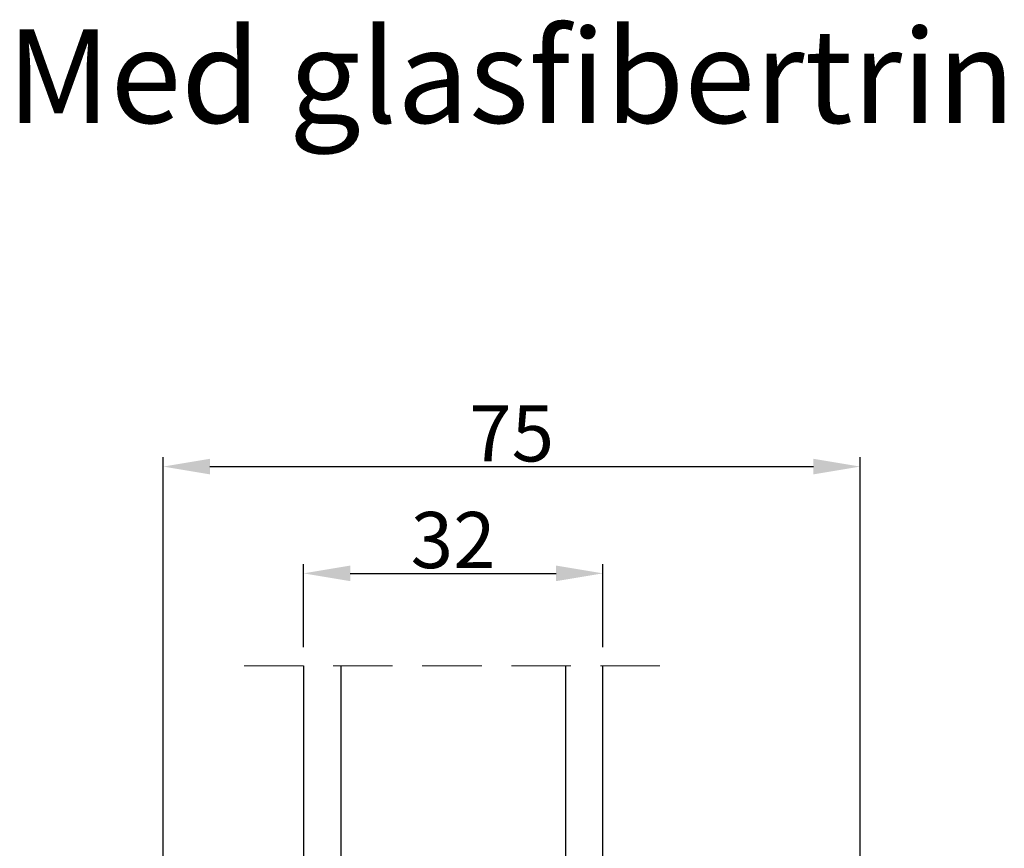
# Model space of a CAD drawing. Units: millimetres. Extents: x 3736 to 4924, y -1115 to -275.
# Drawn here: x 4085 to 4190, y -807 to -719 of the extents above; entities that cross this region are included whole.
import ezdxf

# ---------------------------------------------------------------- set-up
doc = ezdxf.new("R2010")
doc.units = ezdxf.units.MM
doc.linetypes.add('HIDDEN', pattern=[9.524999999999999, 6.35, -3.175])
doc.layers.get('0').update_dxf_attribs({"lineweight": 0})
doc.layers.get('DEFPOINTS').update_dxf_attribs({"lineweight": 0})
for name, color, linetype, lineweight in [('02 MEASURES', 156, 'Continuous', 13), ('07 GLASS', 151, 'Continuous', 25), ('09 ALUMINIUM', 55, 'Continuous', 25), ('10 ALUMINIUM HATCH', 55, 'Continuous', 0), ('13 GASKET', 254, 'Continuous', 25), ('14 GASKET HATCH', 254, 'Continuous', 0), ('15 CLIPS', 22, 'Continuous', 25), ('19 PV', 7, 'Continuous', 25), ('DIMENSIONER', 5, 'Continuous', 9)]:
    doc.layers.add(name, color=color, linetype=linetype, lineweight=lineweight)
doc.styles.add('M1x2', font='arial.ttf', dxfattribs={"height": 6})
doc.dimstyles.new('M1x1 NY', dxfattribs={"dimtxt": 5, "dimasz": 5, "dimexe": 1, "dimexo": 2, "dimgap": 0.5, "dimtad": 1, "dimdec": 0, "dimdsep": 46, "dimtxsty": 'M1x2', "dimcen": -1, "dimclrd": 256, "dimclre": 256, "dimclrt": 256, "dimazin": 2, "dimtfac": 1, "dimtdec": 0, "dimtmove": 0, "dimatfit": 3, "dimfxl": 1, "dimtolj": 1, "dimarcsym": 0})

# ---------------------------------------------------------------- blocks, each defined once
blk = doc.blocks.new('2-lags glas 1')
at = {"layer": '14 GASKET HATCH', "linetype": 'ByBlock'}
h = blk.add_hatch(dxfattribs=at)
h.set_pattern_fill('DOTS', color=256, scale=0.3, angle=359.9999999999999, style=0)
h.set_pattern_definition([(359.9999999999999, (-3896.354419541296, -242.2514408131087), (0.238124999999999, -0.4762500000000005), [0, -0.47625])])
h.paths.add_polyline_path([(-1374.214444148069, -991.9453029551732), (-1392.014446999428, -991.9453029551732, 0.4142133894586184), (-1392.664447757107, -992.5952916110307), (-1392.664447757107, -993.8252930559097), (-1392.664447757108, -993.8253555448987, -0.7864963945493622), (-1393.646704363329, -994.0634732165565, 0.738654297972886), (-1394.775690375519, -994.2658309855688, -0.9413332602417979), (-1395.114447320503, -994.245329721913), (-1395.114447320504, -988.9453415789828), (-1371.114447111887, -988.945341578983), (-1371.114447111887, -994.2453296417872, -0.9413324421115001), (-1371.453204522533, -994.2658309855689, 0.7386543609470291), (-1372.582191000385, -994.0634732165562, -0.7864963950871537), (-1373.564447606606, -993.8253555442075), (-1373.564447606606, -993.8252930562551), (-1373.564447606605, -992.5952916109821, 0.4142114896007235)])
h = blk.add_hatch(dxfattribs=at)
h.set_pattern_fill('DOTS', color=256, scale=0.25, angle=359.9999999999999, style=0)
h.set_pattern_definition([(359.9999999999999, (-3896.354419541296, -242.2514408131087), (0.1984374999999992, -0.3968750000000004), [0, -0.396875])])
h.paths.add_polyline_path([(-1399.114447277663, -1000.945306293033), (-1402.114447311016, -1000.945306293033), (-1402.114447311016, -990.9453158297765), (-1399.114447277663, -990.9453158297765)])
at = {"layer": '19 PV'}
h = blk.add_hatch(color=256, dxfattribs=at)
h.set_gradient(color1=(255, 255, 255), one_color=1)
h.paths.add_polyline_path([(-1371.564447278771, -998.94533204224), (-1394.664447153606, -998.9453320422399, -0.4141979909187021), (-1394.864447279525, -998.7452988543647), (-1394.864447279525, -998.4174733081048, -0.2680081093117086), (-1394.764447449399, -998.2442622103918), (-1394.764447449399, -994.3875436702136, -0.7746485532956554), (-1393.639447497827, -994.0970902362099, 0.774552592422837), (-1392.664447757108, -993.8453202166847), (-1392.664447757108, -993.8253555446621), (-1392.664447757108, -993.8252930560279), (-1392.664447757108, -992.5952916064273, -0.4142133877390358), (-1392.01444699864, -991.9453029551732), (-1374.214444148069, -991.9453029551734, -0.4142114875457231), (-1373.564447606606, -992.5952916064197), (-1373.564447606606, -993.8252930560334), (-1373.564447606606, -993.825355544651), (-1373.564447606606, -993.8453202166836, 0.774552129963358), (-1372.589447865886, -994.0970902362097, -0.7746483528715796), (-1371.464447448654, -994.3875436702037), (-1371.464447448654, -998.2442622103918, -0.2680161743939874), (-1371.364447618527, -998.4174733081098), (-1371.364447618527, -998.7452988543754, -0.4141996370588564)])
h.paths.add_polyline_path([(-1393.174447449548, -994.965291492008), (-1393.264447669191, -994.965291492008, 0.4142230107589239), (-1393.764447751147, -995.4653148570287), (-1393.764447751147, -997.5653057017553, 0.4142230107589239), (-1393.264447669191, -998.065329066776), (-1372.9644467632, -998.0653290667763, 0.414222465192721), (-1372.464447612566, -997.5653057017554), (-1372.464447612566, -995.4653148570288, 0.4142224651926544), (-1372.9644467632, -994.9652914920081), (-1373.054447914166, -994.9652914920081, -0.4142471113902165), (-1374.4044465522, -993.6153058924903), (-1374.4044465522, -993.0653338351477, 0.4142235563230731), (-1374.904447565479, -992.565310470127), (-1391.324446866912, -992.5653104701269, 0.4142248733665226), (-1391.824446948869, -993.0653338351476), (-1391.824446948869, -993.6153058924901, -0.4142461357697902)], flags=16)
at = {"color": 7, "linetype": 'HIDDEN', "lineweight": 18}
blk.add_line((-1405.464447313636, -1022.657702969031), (-1360.764447313636, -1022.657702969031), dxfattribs=at)
at = {"layer": '07 GLASS', "linetype": 'Continuous', "lineweight": 25}
for p, q in [((-1395.114447320504, -988.9453415789831), (-1399.114447277663, -988.9453415789831)), ((-1399.114447277663, -1022.657728663944), (-1399.114447277663, -988.9453415789831)), ((-1395.114447320504, -1022.657728663944), (-1395.114447320504, -988.9453415789831)), ((-1371.114447111887, -988.9453415789832), (-1367.114446456236, -988.9453415789832)), ((-1371.114447111888, -1022.657728663944), (-1371.114447111887, -988.9453415789832)), ((-1367.114446456236, -988.9453415789832), (-1367.114446456236, -1022.657728663944))]:
    blk.add_line(p, q, dxfattribs=at)
at = {"layer": '13 GASKET', "color": 7, "linetype": 'Continuous', "lineweight": 25}
blk.add_lwpolyline([(-1402.114447311016, -1000.945306293033), (-1402.114447311016, -990.9453158297765), (-1399.114447277663, -990.9453158297765), (-1399.114447277663, -1000.945306293033)], close=True, dxfattribs=at)
at = {"layer": '19 PV', "color": 7, "linetype": 'Continuous', "lineweight": 25}
for p, q in [((-1392.664447757108, -993.8453202166784), (-1392.664447757108, -992.5952916064489)), ((-1373.564447606606, -992.595291606449), (-1373.564447606606, -993.8453202166785))]:
    blk.add_line(p, q, dxfattribs=at)
for points in [[(-1395.114447320504, -988.9453415789831), (-1395.114447320504, -994.245326987766, 0.9413408437456283), (-1394.775690375519, -994.2658309855688, -0.7386542979729436), (-1393.646704363329, -994.0634732165565, 0.7865450223335807), (-1392.664447757108, -993.8252930560338), (-1392.664447757108, -992.5952916064489, -0.4142133877496142), (-1392.014446998639, -991.9453029551732), (-1374.214447433752, -991.9453029551734, -0.4142129680962721), (-1373.564447606606, -992.595291606449), (-1373.564447606606, -993.825293056034, 0.7865450223335809), (-1372.582191000385, -994.0634732165562, -0.7386543609469818), (-1371.453204522533, -994.2658309855689, 0.9413398033685365), (-1371.114447111887, -994.2453269877661), (-1371.114447111887, -988.9453415789832)], [(-1393.174447449548, -994.965291492008), (-1393.264447669191, -994.965291492008, 0.4142230107589239), (-1393.764447751147, -995.4653148570287), (-1393.764447751147, -997.5653057017553, 0.4142230107589239), (-1393.264447669191, -998.065329066776), (-1372.9644467632, -998.0653290667763, 0.414222465192721), (-1372.464447612566, -997.5653057017554), (-1372.464447612566, -995.4653148570288, 0.4142224651926544), (-1372.9644467632, -994.9652914920081), (-1373.054447914166, -994.9652914920081, -0.4142471113902165), (-1374.4044465522, -993.6153058924903), (-1374.4044465522, -993.0653338351477, 0.4142235563230731), (-1374.904447565479, -992.565310470127), (-1391.324446866912, -992.5653104701269, 0.4142248733665226), (-1391.824446948869, -993.0653338351476), (-1391.824446948869, -993.6153058924901, -0.4142461357697902)]]:
    blk.add_lwpolyline(points, format="xyb", close=True, dxfattribs=at)
blk.add_lwpolyline([(-1392.664447757108, -993.8453202166784, -0.7745525924276454), (-1393.639447497827, -994.0970902362099, 0.7746485532866655), (-1394.764447449399, -994.3875436702001), (-1394.764447449399, -998.2442622103918, 0.2680081093174075), (-1394.864447279525, -998.417473308109), (-1394.864447279525, -998.7452988543737, 0.4141979908984028), (-1394.664447153611, -998.9453320422399), (-1371.56444727878, -998.94533204224, 0.4141996370742568), (-1371.364447618527, -998.7452988543738), (-1371.364447618527, -998.4174733081092, 0.268016174393084), (-1371.464447448654, -998.2442622103918), (-1371.464447448654, -994.3875436702002, 0.7746483528692228), (-1372.589447865886, -994.0970902362097, -0.7745521299673566), (-1373.564447606606, -993.8453202166785)], format="xyb", dxfattribs=at)
blk = doc.blocks.new('A$C6E8B79BA')
at = {"layer": '14 GASKET HATCH'}
h = blk.add_hatch(dxfattribs=at)
h.set_pattern_fill('DOTS', color=256, scale=0.3, style=0)
h.set_pattern_definition([(0, (0, 0), (0.238125, 0.47625), [0, -0.47625])])
h.paths.add_polyline_path([(2.605513083342942, 0.5634571082287607), (2.708372956764516, -0.02548746698010973), (3.277932985362838, -0.02548746698010973, 0.4593422495833197), (3.574492806592218, 0.3198145465779021), (3.226659812045057, 2.596827919253485, 0.3754507147566867), (2.924864268884619, 2.851480214242258), (2.254509663627402, 2.839779131082707, -0.0103658463771996), (0.2119041574613334, 2.803292353322661), (-1.542759331977777, 2.91940977291307, 0.4918304589720693), (-1.857085685622053, 2.562969099152212), (-1.402364881433471, 0.2173714189466978, 0.3542592774124814), (-1.113083858994971, -0.02548746698010973), (0.04912507470129612, -0.02548746698010984, 0.01383897140274733), (-7.949196856316121e-14, -1.59539048638635e-13, -0.5234194855976436)])
at = {"layer": '13 GASKET'}
for p, q in [((-1.857085685622053, 2.562969099152212), (-1.402364881433471, 0.2173714189466978)), ((0.2119041574613334, 2.803292353322661), (-1.542759331977777, 2.91940977291307)), ((2.924864268884619, 2.851480214242258), (2.254509663627402, 2.839779131082707)), ((3.574492806592218, 0.3198145465779021), (3.226659812045057, 2.596827919253485)), ((2.811200851355181, -0.6142489410596568), (2.605513083342942, 0.5634571082287607)), ((-1.113083858997186, -0.02548746698010973), (0.04912507470129412, -0.02548746698010973)), ((0.6412976491275799, -1.028398784669378), (0.353189822559159, -1.110887538606391)), ((0.5255299596844338, -0.6246688723753664), (0.6412976491275799, -1.028398784669378)), ((2.633771094784777, -1.809455484500347), (2.811200851355181, -0.6142489410596568)), ((2.708372956764435, -0.02548746698010973), (3.277932985362838, -0.02548746698010973)), ((0.2635375654194263, -1.441527480304046), (0.9720624761078511, -2.181912819795286)), ((2.345392586003243, -1.892146691245387), (2.633771094784777, -1.809455484500347)), ((0.5943023923996975, -2.595041515429955), (1.30282730308835, -3.335426854921423)), ((0.9720624761078511, -2.181912819795286), (0.6839538226276431, -2.264398689947427)), ((2.446356558807963, -4.058227547583726), (2.002849868194915, -2.51040035879754)), ((3.411882008184477, -2.743793004917222), (2.446356558807963, -4.058227547583726)), ((4.23423935010004, -2.976157892583331), (3.831472491604188, -2.679767255583727)), ((0.9250672193801961, -3.748555550555864), (1.633592130068735, -4.488940890047331)), ((1.30282730308835, -3.335426854921423), (1.0147178226959, -3.417909841288235)), ((2.890125131898515, -5.311857344160387), (4.298189974896502, -3.395413138920674)), ((1.255832046360581, -4.902069585682), (1.839087459963309, -5.511552401170718)), ((1.633592130068735, -4.488940890047331), (1.34548595732457, -4.571435411554546)), ((2.138522927876409, -5.59251363668244), (2.731055708440806, -5.422607595944726))]:
    blk.add_line(p, q, dxfattribs=at)
for centre, radius, start, end in [((-1.562568941249481, 2.620064521772349), 0.3, 86.21388852415842, 190.9713472922036), ((0.353325618171425, 52.07911569056358), 49.27602627640064, 269.8355617413325, 272.2111536513554), ((2.930099990815791, 2.551525905695428), 0.2999999999998583, 8.685271480057878, 91.00000000000828), ((-1.107848137060898, 0.2744668415667206), 0.2999999999999635, 190.9713472921771, 270.9999999999969), ((1.498148538997555, -0.6217943546905076), 1.62205957486941, 46.94575804999157, 157.4595040134241), ((1.498148538997555, -0.6217943546905076), 1.622059574869385, 46.94575804999047, 157.4595040134241), ((3.277932985362838, 0.2745125330200722), 0.3, 270, 8.685271480041536), ((-0.435778497973331, -0.9000146327986727), 0.9999646186477127, 15.98320092686813, 64.16417719028885), ((0.408202374896689, -1.303278537375434), 0.2001016674644144, 105.9574260000935, 223.7008794226085), ((2.483247598993159, -2.372544628020648), 0.4997861365265486, 106.0113639263648, 196.0114495349266), ((0.7389676591968168, -2.456790880917822), 0.2001031667926695, 105.9576856972889, 223.701139119855), ((3.653662486197675, -2.921394244923192), 0.2999999999998643, 53.651155307419, 143.7006430643372), ((4.056429344693527, -3.217784881923251), 0.3000000000001371, 323.6942404667062, 53.65115530746785), ((1.069732943497172, -3.61030322446021), 0.200104666125348, 105.9579453906728, 223.7013988132393), ((1.400495941198017, -4.763824025920201), 0.2000986688194094, 105.9569065939009, 223.700360016482), ((2.055831721131483, -5.304135127900906), 0.3000000000000352, 223.7403126119712, 285.9999999999625), ((2.648364501695312, -5.134229087163192), 0.3000000000001456, 286.0000000000676, 323.6942404667585)]:
    blk.add_arc(centre, radius, start, end, dxfattribs=at)
blk = doc.blocks.new('sdfe')
at = {"layer": '15 CLIPS'}
for p, q in [((-1277.751618560163, -1014.29652594448), (-1279.751618887989, -1014.29652594448)), ((-1279.751618887989, -1033.296519745597), (-1279.751618887989, -1014.29652594448)), ((-1277.751618560163, -1023.796493042716), (-1277.751618560163, -1014.29652594448)), ((-1277.55161889991, -1016.596490372428), (-1277.55161889991, -1023.796493042716)), ((-1276.01763003668, -1016.388589371451), (-1275.853292580454, -1016.502553452262)), ((-1277.351619239656, -1023.796493042716), (-1277.351619239656, -1016.796523560294)), ((-1272.001621808617, -1028.693729866751), (-1272.001621808617, -1018.899315823325)), ((-1272.001621808617, -1018.899315823325), (-1271.801618423073, -1018.899315823325)), ((-1271.801618423073, -1018.899315823325), (-1271.801618423073, -1028.693729866751)), ((-1276.951619919149, -1019.796544541129), (-1274.651618238298, -1019.796544541129)), ((-1274.651618238298, -1019.796544541129), (-1274.651618238298, -1021.102601517447)), ((-1277.351619239656, -1022.784942616233), (-1276.951619919149, -1022.784942616233)), ((-1276.951619919149, -1022.784942616233), (-1276.951619919149, -1024.808043469199)), ((-1277.751618560163, -1023.796493042716), (-1279.751618887989, -1023.796493042716)), ((-1277.751618560163, -1033.296519745597), (-1277.751618560163, -1023.796493042716)), ((-1277.55161889991, -1023.796493042716), (-1277.55161889991, -1030.996495713004)), ((-1277.351619239656, -1030.796522129782), (-1277.351619239656, -1023.796493042716)), ((-1277.351619239656, -1024.808043469199), (-1276.951619919149, -1024.808043469199)), ((-1274.651618238298, -1026.490444172629), (-1274.651618238298, -1027.796501148948)), ((-1274.651618238298, -1027.796501148948), (-1276.951619919149, -1027.796501148948)), ((-1272.001621808617, -1028.693729866751), (-1271.801618423073, -1028.693729866751)), ((-1275.853292580454, -1031.090492237815), (-1276.01763003668, -1031.204456318625)), ((-1279.751618887989, -1033.296519745597), (-1277.751618560163, -1033.296519745597))]:
    blk.add_line(p, q, dxfattribs=at)
at = {"layer": '15 CLIPS', "flags": 128}
for points in [[(-1276.01763003668, -1016.388589371451), (-1275.743467297165, -1015.993291367301), (-1275.528056110947, -1015.682751168021)], [(-1275.363722380011, -1015.796774853476), (-1275.637881394236, -1016.192013252982), (-1275.853292580454, -1016.502553452262)], [(-1275.853292580454, -1016.502553452262), (-1274.797347869484, -1017.235034931907), (-1273.967677291243, -1017.810517777213)], [(-1275.363722380011, -1015.796774853476), (-1275.431455608217, -1015.749746788749), (-1275.490873988478, -1015.708559979209), (-1275.519212271778, -1015.688890446433), (-1275.528056110947, -1015.682751168021)], [(-1275.363722380011, -1015.796774853476), (-1275.335868384449, -1015.719169605979), (-1275.311437930672, -1015.651101101645), (-1275.299785222618, -1015.618616570243), (-1275.296149339287, -1015.608543385276)], [(-1274.850865389912, -1015.980833996543), (-1275.138066645472, -1015.877777565726), (-1275.363722380011, -1015.796774853476)], [(-1275.296149339287, -1015.608543385276), (-1275.008948083727, -1015.711599816092), (-1274.783292349188, -1015.792602528342)], [(-1274.850865389912, -1015.980833996543), (-1274.82301511964, -1015.90328835369), (-1274.798580940573, -1015.835219849356), (-1274.786928232519, -1015.802735317954), (-1274.783292349188, -1015.792602528342)], [(-1274.850865389912, -1015.980833996543), (-1274.803882028667, -1015.913123120078), (-1274.762669142096, -1015.853697289237), (-1274.743010785191, -1015.825385082969), (-1274.736875232069, -1015.816503990897)], [(-1272.775703605024, -1017.420286167868), (-1273.937796737759, -1016.614192951926), (-1274.850865389912, -1015.980833996543)], [(-1274.783292349188, -1015.792602528342), (-1274.756514962522, -1015.804523457297), (-1274.736875232069, -1015.816503990897)], [(-1274.736875232069, -1015.816503990897), (-1273.574785824625, -1016.622597206839), (-1272.661713447182, -1017.255956162223)], [(-1274.081667449085, -1017.974847782859), (-1275.137612160055, -1017.242366303214), (-1275.967282738296, -1016.666883457907)], [(-1272.775703605024, -1017.420286167868), (-1272.733745660393, -1017.359787453421), (-1272.713327344267, -1017.330342758902), (-1272.695099498836, -1017.304057110556), (-1272.68029519519, -1017.282718647727), (-1272.669715370743, -1017.267519463309), (-1272.661713447182, -1017.255956162223)], [(-1276.951619919149, -1022.784942616233), (-1276.951619919149, -1022.784883011588), (-1276.937854971497, -1022.129410732993), (-1276.920863922445, -1021.202200878867), (-1276.917794283239, -1020.452136029013), (-1276.930978085606, -1019.964927662619), (-1276.951619919149, -1019.796544541129), (-1276.951619919149, -1019.796544541129)], [(-1274.651618238298, -1021.102601517447), (-1274.935120280592, -1021.168226231345), (-1275.218618597595, -1021.342629421958), (-1275.664118613808, -1021.755093563803), (-1276.676618989317, -1022.685641278037), (-1276.951619919149, -1022.784942616233)], [(-1276.951619919149, -1024.808043469199), (-1276.676618989317, -1024.90740441204), (-1275.664118613808, -1025.837952126273), (-1275.097118254511, -1026.336246956595), (-1274.874368246405, -1026.4491381538), (-1274.651618238298, -1026.490444172629)], [(-1275.967282738296, -1030.926162232169), (-1274.911338027327, -1030.193680752524), (-1274.081667449085, -1029.618197907218)], [(-1273.967677291243, -1029.782527912864), (-1275.023622002213, -1030.515009392508), (-1275.853292580454, -1031.090492237815)], [(-1274.850865389912, -1031.612152088889), (-1273.688775982468, -1030.806118477591), (-1272.775703605024, -1030.172759522208)], [(-1273.967677291243, -1029.782527912864), (-1274.009635235874, -1029.722029198417), (-1274.030053552, -1029.692584503897), (-1274.04828139743, -1029.666298855552), (-1274.063085701076, -1029.644960392722), (-1274.073661800234, -1029.629761208304), (-1274.081667449085, -1029.618197907218)], [(-1272.775703605024, -1030.172759522208), (-1272.733745660393, -1030.233258236655), (-1272.713327344267, -1030.262643326529), (-1272.695099498836, -1030.288928974875), (-1272.68029519519, -1030.310267437705), (-1272.669715370743, -1030.325526226767), (-1272.661713447182, -1030.337089527854)], [(-1275.528056110947, -1031.910294522055), (-1275.802218850462, -1031.514996517905), (-1276.01763003668, -1031.204456318625)], [(-1275.853292580454, -1031.090492237815), (-1275.900279666988, -1031.022721756705), (-1275.94149255356, -1030.963355530509), (-1275.961150910465, -1030.934983719596), (-1275.967282738296, -1030.926162232169)], [(-1275.853292580454, -1031.090492237815), (-1275.579133566229, -1031.48573063732), (-1275.363722380011, -1031.7962708366)], [(-1272.661713447182, -1030.337089527854), (-1273.823806579916, -1031.143182743796), (-1274.736875232069, -1031.776482094535)], [(-1275.363722380011, -1031.7962708366), (-1275.431455608217, -1031.843239296683), (-1275.490873988478, -1031.884485710868), (-1275.519212271778, -1031.904155243644), (-1275.528056110947, -1031.910294522055)], [(-1275.363722380011, -1031.7962708366), (-1275.076521124451, -1031.693154801139), (-1274.850865389912, -1031.612152088889)], [(-1275.363722380011, -1031.7962708366), (-1275.335868384449, -1031.873876084098), (-1275.311437930672, -1031.941944588431), (-1275.299785222618, -1031.974369515189), (-1275.296149339287, -1031.984502304801)], [(-1274.783292349188, -1031.80038355709), (-1275.070493604748, -1031.903499592551), (-1275.296149339287, -1031.984502304801)], [(-1274.850865389912, -1031.612152088889), (-1274.82301511964, -1031.689757336386), (-1274.798580940573, -1031.75782584072), (-1274.786928232519, -1031.790310372123), (-1274.783292349188, -1031.80038355709)], [(-1274.736875232069, -1031.776482094535), (-1274.762110348551, -1031.791383255729), (-1274.783292349188, -1031.80038355709)]]:
    blk.add_lwpolyline(points, dxfattribs=at)
at = {"layer": '15 CLIPS'}
for centre, radius, start, end in [((-1277.551702284264, -1016.396574105702), 0.1999162841157195, 179.9835731574628, 270.0238978617066), ((-1277.551643599416, -1016.796514730858), 0.2000243599548527, 359.9974708608388, 89.9929249743513), ((-1275.853339062092, -1016.502568141859), 0.1999567064013017, 145.2485718635039, 235.2608099114717), ((-1350.009668130697, -965.1844885167009), 90.18154924084618, 325.1887329364396, 325.3157975873461), ((-1275.363771224529, -1015.796688068545), 0.1999278399978054, 70.23083835751008, 145.2574362281272), ((-1273.8032251893, -1018.900142518519), 1.801603570355001, 0.02629110423141859, 55.22625504160895), ((-1273.801496400221, -1018.899247599582), 1.999877978312006, 359.9980454144732, 55.25491702311609), ((-1274.696940019609, -1019.376098440246), 1.727097837253968, 271.5037045698392, 65.02343748753667), ((-1274.651628375791, -1018.796533282279), 1.000011258901074, 270.0005808289758, 55.25294636607611), ((-1375.614041681502, -947.4235788727624), 123.6377958477756, 325.2059247157232, 325.2986058080625), ((-1276.951576880287, -1019.396502182492), 0.4000423609518949, 180.0050970011336, 269.993835789919), ((-1303.648043712107, -1026.302272309073), 26.73820792721736, 356.7964333864831, 3.203566613517896), ((-1274.700012991975, -1028.217585669687), 1.727819378015159, 295.077873982481, 88.39498396014196), ((-1276.951576880287, -1028.196543507584), 0.4000423609518493, 90.00616421008102, 179.9949029988989), ((-1274.651651284341, -1028.796519575152), 1.000018426750359, 304.74836616886, 89.99810663609628), ((-1273.803434038699, -1028.692793865758), 1.801812473197853, 304.7772177223356, 359.9702361318138), ((-1273.801754305993, -1028.693663108801), 2.000135884033944, 304.7489499069009, 359.9980876555107), ((-1277.551600561063, -1031.19651371184), 0.2000179996771818, 90.00525321989294, 180.0043509449697), ((-1277.551541868408, -1030.796573092597), 0.1999226352472523, 269.9779235600317, 0.01460542076366725), ((-1275.853346463128, -1031.090476209266), 0.1999513887642524, 124.737665981604, 214.7529522433599), ((-1275.363715001907, -1031.796181920193), 0.2000742012953344, 214.7747339455741, 289.7369914688092), ((-1160.835608739262, -952.6453316493535), 138.6911586203074, 214.7064239370757, 214.7890455391384)]:
    blk.add_arc(centre, radius, start, end, dxfattribs=at)
blk = doc.blocks.new('Aluclad inward door sash')
at = {"layer": '10 ALUMINIUM HATCH'}
h = blk.add_hatch(color=256, dxfattribs=at)
h.dxf.hatch_style = 1
h.paths.add_polyline_path([(-1.750458013406842, -59.50000032782646), (-0.2504580134068419, -59.50000032782646, -0.4142135623730951), (0.4995419865931581, -60.25000032782646, 0.4142135623729397), (1.24954198659276, -61.00000032782646), (6.426168179160008, -61.00000032782918, 0.3345953195022233), (7.868060723068382, -59.91345636155458), (14.49031542398494, -36.81890966678338, 0.4985816080534279), (14.2500000000004, -36.50000032782918), (14.03494096068194, -36.50000032782918, 0.3345953195018246), (13.07367926474383, -37.22436297201135), (13.00342746603086, -37.46936010954791, 0.2887155172905806), (13.06889008585837, -37.69455923344889, -0.6299407883485902), (12.9594999015283, -38.07604814229477, 0.6299407883488835), (12.85010971719841, -38.45753705114062, -0.6299407883483853), (12.74071953286884, -38.83902595998634, 0.6299407883483364), (12.631329348539, -39.22051486883296, -0.6299407883484687), (12.52193916420958, -39.60200377767787, 0.6299407883485543), (12.41254897987991, -39.98349268652375, -0.6299407883487405), (12.30315879554988, -40.36498159537054, 0.6299407883486248), (12.19376861121998, -40.74647050421653, -0.6299407883492678), (12.08437842689001, -41.12795941306141, 0.6299407883497455), (11.97498824256022, -41.50944832190673, -0.6299407883487264), (11.86559805823057, -41.89093723075358, 0.6299407883478515), (11.75620787390085, -42.27242613959899, -0.6299407883474569), (11.64681768957115, -42.65391504844514, 0.2887155172901064), (11.47196488541429, -42.81020483339099), (11.19068221639053, -43.79115407614704, -0.4142135623732077), (10.57223269051268, -44.13396624620775), (8.841961637823502, -43.63781900573662, -0.4142135623730663), (8.499149467762969, -43.0193694798589), (8.743130228094962, -42.16850745225828, 0.288715517290854), (8.677667608267392, -41.94330832835811, -0.6299407883495919), (8.787057792597352, -41.56181941951218, 0.6299407883497389), (8.896447976927234, -41.18033051066617, -0.6299407883493541), (9.005838161256762, -40.79884160182063, 0.6299407883487881), (9.1152283455867, -40.4173526929748, -0.6299407883484132), (9.224618529916405, -40.03586378412902, 0.6299407883486506), (9.334008714245954, -39.65437487528334, -0.6299407883488101), (9.443398898575886, -39.2728859664367, 0.6299407883488075), (9.552789082905527, -38.89139705759115, -0.6299407883489012), (9.662179267235082, -38.50990814874609, 0.6299407883496785), (9.771569451564446, -38.1284192399001, -0.629940788349251), (9.88095963589371, -37.7469303310536, 0.2887155172901452), (10.05581244005135, -37.59064054610743), (10.27710270874584, -36.81890966678361, 0.4985816080537278), (10.03678728476137, -36.50000032782918), (9.821728245442003, -36.50000032782918, 0.3345953195020784), (8.860466549503649, -37.22436297201223), (7.256226744467845, -42.81901203947901, 0.4142135623731379), (8.284663254650205, -44.67436061711226), (10.11106047693241, -45.19807159316407, -0.414213562373148), (10.45387264699317, -45.81652111904179), (6.691401022816216, -58.93781900573728, -0.3345953195020669), (6.210770174847482, -59.30000032782846), (2.137009263855525, -59.30000032782846, -0.288071439141527), (1.956823054250968, -59.18679278065856, 0.2880714391416132), (-0.2504580134081493, -57.80000032782573), (-1.750458013406785, -57.80000032782618, 0.1145422310320293), (-2.829738646339482, -58.05053372990454, -0.5550921082615861), (-3.549999999999724, -57.60166299563447), (-3.549999999998818, -56.50000032782707, 0.4142135623740018), (-3.749999999999545, -56.30000032782664), (-3.749999999997726, -56.18284304030112, 0.5988366527482623), (-3.66999999999965, -55.66000032782561, -0.2360679774999171), (-3.749999999999773, -55.50000032782646, -0.2360679774997906), (-3.669999999999703, -55.34000032782667, 0.5988366527470559), (-3.749999999997726, -54.8171576153527), (-3.749999999999545, -54.70000032782718, 0.4142135623726399), (-3.5499999999995, -54.50000032782677), (-3.549999999999727, -53.00000032782638, 0.4142135623730509), (-4.049999999999727, -52.50000032782646), (-11.41132486540544, -52.50000032782646, 0.2679491924311542), (-11.84433756729757, -52.75000032782644), (-12.1330127018928, -53.2500003278273, 0.414213562373135), (-11.95000000000051, -53.93301302971926), (-10.43708348754029, -54.80649578544909, 0.577350269190435), (-9.950000000000045, -54.52527800279896), (-9.950000000001182, -54.10000032782808, -0.4142135623738052), (-9.65000000000062, -53.80000032782664), (-5.949999999999608, -53.80000032782573, -0.4142135623731669), (-4.949999999999363, -54.80000032782573), (-4.949999999999363, -58.80000032782846, -0.4142135623730951), (-5.449999999999363, -59.30000032782846), (-33.04999999999973, -59.30000032782846, -0.4142135623730951), (-33.54999999999973, -58.80000032782846), (-33.54999999999973, -54.80000032782573, -0.414213562373239), (-32.54999999999924, -53.80000032782573), (-28.85000000000033, -53.80000032782755, -0.4142135623721681), (-28.55000000000177, -54.10000032782545), (-28.55000000000064, -54.5252780028008, 0.5773502691884889), (-28.06291651246158, -54.80649578544867), (-26.55000000000068, -53.93301302971943, 0.4142135623735076), (-26.36698729810826, -53.25000032782658), (-26.65566243270351, -52.7500003278266, 0.2679491924310481), (-27.08867513459652, -52.50000032782646), (-34.05001778220003, -52.50000032782918), (-41.41134264760398, -52.50000032782918, 0.2679491924309439), (-41.84435534949679, -52.75000032782933), (-42.13303048409171, -53.25000032782872, 0.4142135623733761), (-41.95001778219952, -53.93301302972131), (-40.43710126973856, -54.80649578545149, 0.5773502691904221), (-39.95001778219853, -54.52527800280146), (-39.95001778219967, -54.10000032783081, -0.414213562373807), (-39.6500177821991, -53.80000032782937), (-35.95001778219991, -53.80000032782846, -0.414213562373167), (-34.95001778219967, -54.80000032782846), (-34.95001778219967, -58.80000032782846, -0.4142135623730951), (-35.45001778219967, -59.30000032782846), (-63.05001778219912, -59.30000032782846, -0.4142135623730951), (-63.55001778219912, -58.80000032782846), (-63.55001778219912, -54.80000032782846, -0.4142135623730951), (-62.55001778219912, -53.80000032782846), (-58.85001778220078, -53.80000032782846, -0.414213562372312), (-58.55001778220026, -54.10000032782818), (-58.55001778219912, -54.52527800280353, 0.5773502691886384), (-58.06293429465994, -54.80649578545133), (-56.55001778219926, -53.9330130297213, 0.4142135623733729), (-56.36700508030709, -53.25000032782873), (-56.65568021490199, -52.75000032782934, 0.267949192430946), (-57.08869291679481, -52.50000032782918), (-58.74998488043593, -52.50000032782782), (-64.45001778219887, -52.50000032782918, 0.4142135623730243), (-64.95001778219876, -53.00000032782918), (-64.95001778219876, -58.80000032782846, -0.4142135623730951), (-65.45001778219876, -59.30000032782846), (-66.87733579111912, -59.30000032782846, -0.3788661086952897), (-67.3736088669398, -58.86093499953105), (-68.10072299399454, -52.93906565612704, 0.3788661086952908), (-68.59699606981573, -52.50000032782918), (-68.99999999999957, -52.50000032782918, 0.4504671536908607), (-69.49627307582026, -53.06093499953189), (-68.76081685911029, -59.05074521101569, -0.3169649902445165), (-68.92400569360541, -59.35542831153492, 0.284552316342183), (-69.19971131318948, -59.80394057845803, 0.4132521600860952), (-67.99971778219751, -61.00000032782827), (-3.25045801340752, -61.00000032782782, 0.4142135623732269), (-2.500458013406842, -60.2500003278268, -0.4142135623732284)])
at = {"layer": '09 ALUMINIUM'}
blk.add_lwpolyline([(-57.08869291679503, -52.50000032782918, -0.2679491924309689), (-56.65568021490208, -52.75000032782918), (-56.36700508030708, -53.25000032782873, -0.4142135623732771), (-56.55001778219912, -53.93301302972122), (-58.06293429465904, -54.80649578545081, -0.577350269191039), (-58.55001778219912, -54.52527800280222), (-58.55001778220026, -54.10000032782955, 0.414213562373095), (-58.85001778220021, -53.80000032782846), (-62.55001778219912, -53.80000032782846, 0.414213562373095), (-63.55001778219912, -54.80000032782846), (-63.55001778219912, -58.80000032782846, 0.414213562373095), (-63.05001778219912, -59.30000032782846), (-35.45001778219967, -59.30000032782846, 0.414213562373095), (-34.95001778219967, -58.80000032782846), (-34.95001778219967, -54.80000032782846, 0.414213562373095), (-35.95001778219967, -53.80000032782846), (-39.65001778219857, -53.80000032782937, 0.414213562373095), (-39.95001778219967, -54.10000032782955), (-39.95001778219853, -54.52527800280222, -0.577350269191039), (-40.43710126973974, -54.80649578545081), (-41.95001778219967, -53.93301302972122, -0.4142135623732769), (-42.13303048409171, -53.25000032782873), (-41.84435534949671, -52.75000032782918, -0.267949192430969), (-41.41134264760376, -52.50000032782918), (-34.05001778220003, -52.50000032782918), (-27.08867513459654, -52.50000032782646, -0.2679491924309689), (-26.65566243270359, -52.75000032782646), (-26.3669872981086, -53.250000327826, -0.4142135623738715), (-26.55000000000064, -53.9330130297194), (-28.06291651246056, -54.80649578544808, -0.577350269191039), (-28.55000000000064, -54.5252780027995), (-28.55000000000177, -54.10000032782682, 0.414213562373095), (-28.84999999999991, -53.80000032782755), (-32.54999999999973, -53.80000032782573, 0.414213562373095), (-33.54999999999973, -54.80000032782573), (-33.54999999999973, -58.80000032782846, 0.414213562373095), (-33.04999999999973, -59.30000032782846), (-5.449999999999363, -59.30000032782846, 0.414213562373095), (-4.949999999999363, -58.80000032782846), (-4.949999999999363, -54.80000032782573, 0.414213562373095), (-5.949999999999363, -53.80000032782573), (-9.650000000000091, -53.80000032782664, 0.414213562373095), (-9.950000000001182, -54.10000032782682), (-9.950000000000045, -54.5252780027995, -0.577350269191039), (-10.43708348754126, -54.80649578544853), (-11.95000000000027, -53.9330130297194, -0.4142135623738714), (-12.13301270189231, -53.25000032782646), (-11.84433756729732, -52.750000327826, -0.267949192430969), (-11.41132486540528, -52.50000032782646), (-4.049999999999727, -52.50000032782646, -0.414213562373095), (-3.549999999999727, -53.00000032782646), (-3.5499999999995, -54.50000032782646, -0.414213562373095), (-3.749999999999545, -54.70000032782718), (-3.749999999997726, -54.8171576153527, -0.598836652746931), (-3.669999999999618, -55.3400003278266, 0.2360679774999336), (-3.749999999999773, -55.50000032782646, 0.23606797750147), (-3.669999999998709, -55.66000032782631, -0.598836652746931), (-3.749999999997726, -56.18284304030112), (-3.749999999999545, -56.30000032782664, -0.414213562373095), (-3.549999999998818, -56.50000032782646), (-3.549999999999727, -57.6016629956348, 0.5550921082612938), (-2.829738646339592, -58.0505337299046, -0.1145422310320361), (-1.750458013406842, -57.80000032782618), (-0.2504580134068419, -57.80000032782573, -0.2880714391413906), (1.956823054250663, -59.18679278065792, 0.288071439142878), (2.137009263855816, -59.30000032782846), (6.210770174846857, -59.30000032782846, 0.3345953195021367), (6.691401022816081, -58.93781900573777), (10.4538726469932, -45.81652111904168, 0.414213562373095), (10.11106047693238, -45.19807159316406), (8.284663254648194, -44.67436061711169, -0.4142135623726741), (7.256226744467767, -42.81901203947928), (8.860466549503599, -37.22436297201239, -0.3345953195021367), (9.821728245442046, -36.50000032782918), (10.03678728476143, -36.50000032782918, -0.4985816080527751), (10.27710270874604, -36.81890966678293), (10.05581244005111, -37.59064054610826, -0.2887155172890205), (9.88095963589376, -37.74693033105359, 0.6299407883486409), (9.771569451564119, -38.12841923989981, -0.6299407883498791), (9.662179267235388, -38.50990814874604, 0.6299407883498789), (9.552789082905747, -38.89139705759135, -0.6299407883479666), (9.443398898576106, -39.27288596643666, 0.6299407883502597), (9.334008714246465, -39.65437487528379, -0.6299407883483475), (9.224618529915915, -40.03586378412911, 0.6299407883467288), (9.115228345586274, -40.41735269297442, -0.6299407883498791), (9.005838161256634, -40.79884160182064, 0.6299407883486409), (8.896447976926993, -41.18033051066595, -0.6299407883502597), (8.787057792597352, -41.56181941951218, 0.6299407883502597), (8.677667608267711, -41.9433083283584, -0.2887155172892956), (8.743130228095197, -42.16850745225747), (8.499149467762663, -43.01936947985996, 0.4142135623725461), (8.841961637823715, -43.63781900573667), (10.57223269051292, -44.13396624620782, 0.414213562373095), (11.19068221639054, -43.791154076147), (11.47196488541408, -42.81020483339171, -0.2887155172919478), (11.64681768957189, -42.65391504844501, 0.6299407883467288), (11.75620787390062, -42.27242613959879, -0.6299407883483475), (11.86559805823117, -41.89093723075348, 0.6299407883465046), (11.97498824256081, -41.50944832190726, -0.6299407883502597), (12.08437842688954, -41.12795941306149, 0.6299407883497832), (12.19376861122009, -40.74647050421663, -0.629940788350103), (12.30315879555064, -40.36498159537041, 0.6299407883486409), (12.41254897987938, -39.98349268652328, -0.6299407883465046), (12.52193916420902, -39.60200377767796, 0.629940788350103), (12.63132934853866, -39.22051486883265, -0.6299407883467288), (12.7407195328683, -38.83902595998643, 0.6299407883502597), (12.85010971719794, -38.45753705114021, -0.6299407883467288), (12.95949990152758, -38.07604814229489, 0.6299407883502597), (13.06889008585813, -37.69455923344867, -0.2887155172891771), (13.00342746603064, -37.46936010954869), (13.07367926474353, -37.22436297201239, -0.3345953195021367), (14.03494096068198, -36.50000032782918), (14.25000000000045, -36.50000032782918, -0.4985816080527751), (14.49031542398507, -36.81890966678293), (7.868060723068311, -59.91345636155484, -0.3345953195020152), (6.426168179160868, -61.00000032782918), (1.249541986593158, -61.00000032782646, -0.414213562373095), (0.4995419865931581, -60.25000032782646, 0.414213562373095), (-0.2504580134068419, -59.50000032782646), (-1.750458013406842, -59.50000032782646, 0.414213562373095), (-2.500458013406842, -60.25000032782646, -0.414213562373095), (-3.250458013406842, -61.00000032782782), (-67.99971778219833, -61.00000032782827, -0.4132521600857971), (-69.19971131318948, -59.80394057845842, -0.2845523163417765), (-68.92400569360643, -59.35542831153543, 0.3169649902436416), (-68.76081685911004, -59.05074521101778), (-69.49627307582023, -53.06093499953204, -0.4504671536909641), (-68.99999999999955, -52.50000032782918), (-68.59699606981621, -52.50000032782918, -0.378866108695157), (-68.10072299399462, -52.93906565612633), (-67.37360886693978, -58.86093499953131, 0.378866108695157), (-66.8773357911191, -59.30000032782846), (-65.45001778219876, -59.30000032782846, 0.414213562373095), (-64.95001778219876, -58.80000032782846), (-64.95001778219876, -53.00000032782918, -0.414213562373095), (-64.45001778219876, -52.50000032782918)], format="xyb", close=True, dxfattribs=at)
at = {"xscale": -1, "rotation": 90}
for p in [(-1073.046510824916, -1330.251618887992), (-1043.046493042717, -1330.25161888799)]:
    blk.add_blockref('sdfe', p, dxfattribs=at)
at = {"layer": '10 ALUMINIUM HATCH', "xscale": -1, "rotation": 89.99999999999977}
blk.add_blockref('2-lags glas 1', (-986.4453334727569, -1400.614447311012), dxfattribs=at)
at = {"layer": '13 GASKET', "lineweight": 9, "xscale": -1}
blk.add_blockref('A$C6E8B79BA', (13.13691614100162, -36.47451286084879), dxfattribs=at)
blk = doc.blocks.new('*D941')
at = {"layer": '02 MEASURES', "lineweight": -2}
for p, q in [((4115.132589098221, -785.594570983812), (4115.132589098221, -776.7112005298063)), ((4120.132589098221, -777.7112005298063), (4142.132589919647, -777.7112005298063)), ((4147.132589919647, -785.594570983812), (4147.132589919647, -776.7112005298063))]:
    blk.add_line(p, q, dxfattribs=at)
at = {"layer": '02 MEASURES'}
for points in [[(4120.132589098221, -776.877867196473), (4120.132589098221, -778.5445338631397), (4115.132589098221, -777.7112005298063)], [(4142.132589919647, -778.5445338631397), (4142.132589919647, -776.877867196473), (4147.132589919647, -777.7112005298063)]]:
    blk.add_solid(points, dxfattribs=at)
at = {"layer": 'DEFPOINTS', "color": 0}
for p in [(4147.132589919647, -777.7112005298063), (4115.132589098221, -787.594570983812), (4147.132589919647, -787.594570983812)]:
    blk.add_point(p, dxfattribs=at)
at = {"layer": '02 MEASURES', "insert": (4131.132589508934, -774.1482005298063), "char_height": 6, "attachment_point": 5, "style": 'M1x2'}
blk.add_mtext('\\A1;32', dxfattribs=at)
blk = doc.blocks.new('*D947')
at = {"lineweight": -2}
for p, q in [((4100.132589064868, -812.5211120752742), (4100.132589064868, -765.2963226389752)), ((4174.632589392697, -817.9691110921281), (4174.632589392697, -765.2963226389752)), ((4105.132589064868, -766.2963226389752), (4169.632589392697, -766.2963226389752))]:
    blk.add_line(p, q, dxfattribs=at)
for points in [[(4105.132589064868, -765.4629893056418), (4105.132589064868, -767.1296559723086), (4100.132589064868, -766.2963226389752)], [(4169.632589392697, -767.1296559723086), (4169.632589392697, -765.4629893056418), (4174.632589392697, -766.2963226389752)]]:
    blk.add_solid(points)
at = {"layer": 'DEFPOINTS', "color": 0}
for p in [(4174.632589392697, -766.2963226389752), (4100.132589064868, -814.5211120752742), (4174.632589392697, -819.9691110921281)]:
    blk.add_point(p, dxfattribs=at)
at = {"insert": (4137.382589228782, -762.7453226389752), "char_height": 6, "attachment_point": 5, "style": 'M1x2'}
blk.add_mtext('\\A1;75', dxfattribs=at)

msp = doc.modelspace()

# ---------------------------------------------------------------- block references
at = {"layer": '10 ALUMINIUM HATCH', "rotation": 90}
msp.add_blockref('Aluclad inward door sash', (4113.632589064868, -823.8069661750055), dxfattribs=at)

# ---------------------------------------------------------------- texts
at = {"layer": 'DIMENSIONER', "insert": (4137.307686282625, -719.5636062071267), "char_height": 10, "width": 406.08, "attachment_point": 2}
msp.add_mtext('{\\fTimes New Roman|b0|i0|c0|p18;Med glasfibertrin}', dxfattribs=at)

# ---------------------------------------------------------------- dimensions: what is measured, and where the dimension line sits
dim = msp.add_linear_dim(base=(4174.632589392697, -766.2963226389752), p1=(4100.132589064868, -814.5211120752742), p2=(4174.632589392697, -819.9691110921281), dimstyle='M1x1 NY')
dim.commit()
dim.dimension.update_dxf_attribs({"geometry": '*D947', "text_midpoint": (4137.382589228782, -762.7453226389752)})
at = {"layer": '02 MEASURES'}
dim = msp.add_linear_dim(base=(4147.132589919647, -777.7112005298063), p1=(4115.132589098221, -787.594570983812), p2=(4147.132589919647, -787.594570983812), dimstyle='M1x1 NY', dxfattribs=at)
dim.commit()
dim.dimension.update_dxf_attribs({"geometry": '*D941', "text_midpoint": (4131.132589508934, -774.1482005298063)})

doc.saveas('drawing.dxf')
